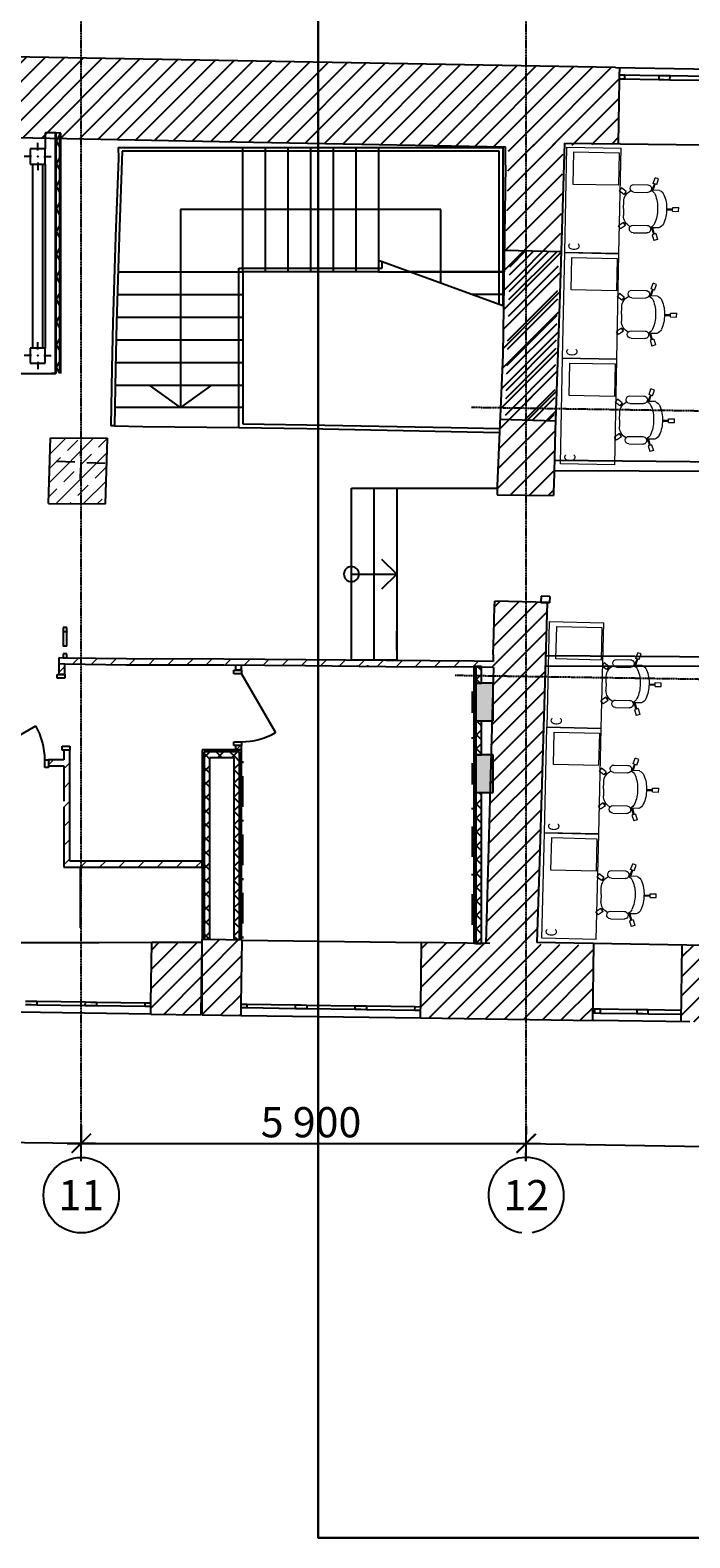
# Model space of a CAD drawing. Units: millimetres. Extents: x 97 to 383999, y -173926 to 64247.
# Drawn here: x 123299 to 132046, y -42217 to -22228 of the extents above; entities that cross this region are included whole.
import ezdxf

# ---------------------------------------------------------------- set-up
doc = ezdxf.new("R2010")
doc.units = ezdxf.units.MM
doc.header["$MEASUREMENT"] = 0
doc.header["$PDSIZE"] = 1
doc.linetypes.add('Штрихштриховая', pattern=[10.936111, 5.291667, -2.116667, 1.411111, -2.116667])
doc.layers.add('!!!Furniture', color=251, linetype='Continuous', lineweight=5)
doc.layers.add('исходник', color=7, linetype='Continuous')
doc.layers.add('новые стен', color=7, linetype='Continuous')
doc.styles.add('ARIAL', font='arial_1.ttf')
doc.styles.add('СГЕНЕРИР_СТИЛЬ_1', font='gost_3.ttf')
doc.styles.add('СГЕНЕРИР_СТИЛЬ_2', font='GOST2304A_1.ttf')
doc.linetypes.add('Зигзагообразная', pattern='A,0,[1,План 2-го этажа1.Shx,S=0.022399,R=0,X=0,Y=-0.000705556],-2.822222,0', length=2.822222)
pattern_1 = [(45, (118276.43, -32397.35), (-127.2792, 127.2792), [])]
pattern_2 = [(45, (118276.43, -32397.35), (-91.9239, 91.9239), []), (135, (118276.43, -32397.35), (91.9239, 91.9239), [])]

# ---------------------------------------------------------------- blocks, each defined once
blk = doc.blocks.new('workplace1400')
at = {"layer": '!!!Furniture'}
for p, q in [((825, 1500), (775, 1500)), ((775, 1420), (775, 1500)), ((825, 1420), (775, 1420)), ((793, 1339), (794, 1420)), ((807, 1339), (806, 1420)), ((825, 1420), (825, 1500)), ((399, 1226), (384, 1179)), ((475, 1202), (399, 1226)), ((475, 1202), (460, 1154)), ((552, 1243), (550, 1131)), ((1048, 1243), (1050, 1131)), ((1125, 1202), (1201, 1226)), ((1125, 1202), (1140, 1154)), ((1201, 1226), (1216, 1179)), ((460, 1154), (384, 1179)), ((551, 1143), (466, 1172)), ((551, 1158), (469, 1183)), ((481, 901), (481, 1085)), ((581, 901), (581, 1085)), ((1019, 901), (1019, 1085)), ((1049, 1158), (1131, 1183)), ((1049, 1143), (1134, 1172)), ((1119, 901), (1119, 1085)), ((1140, 1154), (1216, 1179)), ((575, 801), (528, 736)), ((575, 801), (615, 771)), ((603, 808), (590, 790)), ((613, 801), (600, 783)), ((1025, 801), (985, 771)), ((987, 801), (1000, 783)), ((997, 808), (1010, 790)), ((1025, 801), (1072, 736)), ((1400, 720), (0, 720)), ((0, 0), (0, 720)), ((63, 97), (63, 697)), ((63, 697), (493, 697)), ((493, 697), (493, 97)), ((528, 736), (568, 707)), ((615, 771), (568, 707)), ((800, 770), (708, 770)), ((800, 770), (892, 770)), ((985, 771), (1032, 707)), ((1072, 736), (1032, 707)), ((1400, 720), (1400, 0)), ((1400, 0), (0, 0)), ((493, 97), (63, 97))]:
    blk.add_line(p, q, dxfattribs=at)
at = {"layer": '!!!Furniture', "extrusion": (0, 0, -1)}
for centre, major_axis, start_param, end_param in [((649, 1207), (0, -103), 1.923998, 2.728514), ((786, 899), (0, -440), 2.724365, 3.175535), ((786, 781), (0, -440), 2.724365, 3.175535), ((814, 899), (0, 440), -0.033942, 0.417228), ((814, 781), (0, -440), 3.107651, 3.558821), ((951, 1207), (0, 103), 0.413079, 1.217595), ((531, 1085), (0, -50), 1.570796, 4.712389), ((649, 1089), (0, 103), -1.168145, -0.413079), ((951, 1089), (0, 103), 0.413079, 1.168145), ((1069, 1085), (0, -50), 1.570796, 4.712389), ((531, 901), (0, -50), -1.570796, 1.570796), ((708, 932), (0, -162), 0, 1.125039), ((892, 932), (0, 162), 2.016554, 3.141593), ((1069, 901), (0, -50), -1.570796, 1.570796)]:
    blk.add_ellipse(centre, major_axis=major_axis, ratio=0.999212, start_param=start_param, end_param=end_param, dxfattribs=at)
at = {"layer": '!!!Furniture', "style": 'ARIAL', "width": 0.8}
blk.add_text('C', height=150, rotation=180, dxfattribs=at).set_placement((1372, 196))
blk = doc.blocks.new('2 этаж мебель')
at = {"layer": '!!!Furniture'}
for p, rotation in [((28468, -182107), 268.8971784096077), ((28441, -183507), 268.8971784096077), ((28414, -184907), 268.8971784096077), ((28240, -188399), 268.6367296598178), ((28206, -189798), 268.6367296598178), ((28173, -191198), 268.6367296598178)]:
    blk.add_blockref('workplace1400', p, dxfattribs=dict(at, rotation=rotation))

msp = doc.modelspace()

# ---------------------------------------------------------------- hatches: boundary and pattern name
at = {"layer": 'исходник', "linetype": 'Continuous'}
h = msp.add_hatch(dxfattribs=at)
h.set_pattern_fill('БЛОКИ_СТЕНОВЫЕ_0002', color=256, scale=100, style=0, pattern_type=2)
h.set_pattern_definition(pattern_1)
h.paths.add_polyline_path([(118969.78, -23578.188), (129567.062, -23777.272), (131094.782, -23734.556), (131103.867, -23221.111), (131113.329, -22722.311), (119035.698, -22508.628)])
h = msp.add_hatch(dxfattribs=at)
h.set_pattern_fill('ТЕПЛОИЗОЛЯЦИЯ_0002', color=256, scale=100, style=0, pattern_type=2)
h.set_pattern_definition([(60, (118276.43, -32397.35), (-129.9038, 75), []), (120, (118276.43, -32397.35), (129.9038, 75), [])])
h.paths.add_polyline_path([(123691.41, -26777.983), (123691.41, -23591.155), (123641.41, -23590.271), (123641.41, -26777.983)])
h = msp.add_hatch(dxfattribs=at)
h.set_pattern_fill('БЛОКИ_СТЕНОВЫЕ_0002', color=256, scale=100, style=0, pattern_type=2)
h.set_pattern_definition(pattern_1)
h.paths.add_polyline_path([(129644.144, -23776.049), (129503.72, -28386.301), (130100.63, -28393.331), (130236.504, -28394.936), (130371.726, -23709.558)])
h = msp.add_hatch(dxfattribs=at)
h.set_pattern_fill('КЕРАМИКА_И_СИЛИКАТНЫЕ_МА_24', color=256, scale=100, style=0, pattern_type=2)
h.set_pattern_definition([(45, (118276.43, -32397.35), (-159.099, 159.099), []), (45, (118223.4, -32344.31), (-159.099, 159.099), [])])
h.paths.add_polyline_path([(129665.671, -25144.313), (129598.996, -27391.025), (130248.339, -27409.26), (130311.436, -25162.449)])
at = {"layer": 'исходник', "linetype": 'Continuous', "lineweight": 0}
h = msp.add_hatch(dxfattribs=at)
h.set_pattern_fill('ЖЕЛЕЗОБЕТОН_0002', color=18, scale=100, style=0, pattern_type=2)
h.set_pattern_definition([(45, (118276.43, -32397.35), (-183.848, 183.848), []), (45, (118184.5, -32305.42), (-183.848, 183.848), [195, -65, 0, -65])])
h.paths.add_polyline_path([(124296.234, -28505.818), (124324.777, -27635.462), (123569.074, -27630.84), (123540.531, -28501.196)])
at = {"layer": 'исходник', "linetype": 'Continuous'}
h = msp.add_hatch(dxfattribs=at)
h.set_pattern_fill('БЛОКИ_СТЕНОВЫЕ_0002', color=256, scale=100, style=0, pattern_type=2)
h.set_pattern_definition(pattern_1)
h.paths.add_polyline_path([(129339.554, -34336.497), (130017.354, -34345.625), (130153.394, -29817.119), (130069.916, -29814.64), (129458.625, -29796.491)])
at = {"layer": 'исходник', "linetype": 'Continuous', "lineweight": 0}
h = msp.add_hatch(dxfattribs=at)
h.set_pattern_fill('БЛОКИ_СТЕНОВЫЕ_0002', scale=100, style=0, pattern_type=2)
h.set_pattern_definition(pattern_1)
h.paths.add_polyline_path([(129504.097, -30597.572), (123681.274, -30550.41), (123679.017, -30630.41), (129501.84, -30677.572)])
h = msp.add_hatch(dxfattribs=at)
h.set_pattern_fill('БЛОКИ_СТЕНОВЫЕ_0002', scale=100, style=0, pattern_type=2)
h.set_pattern_definition([(45, (118211.44, -32395.19), (-127.279, 127.279), [])])
h.paths.add_polyline_path([(123679.276, -30579.325), (123679.276, -30770.325), (123759.276, -30770.325), (123759.276, -30659.325)])
h = msp.add_hatch(dxfattribs=at)
h.set_pattern_fill('БЛОКИ_СТЕНОВЫЕ_0002', scale=100, style=0, pattern_type=2)
h.set_pattern_definition(pattern_1)
h.paths.add_polyline_path([(126020.277, -30661.481), (126020.277, -30711.481), (126100.277, -30711.481), (126100.277, -30661.481)])
at = {"layer": 'исходник', "linetype": 'Continuous'}
h = msp.add_hatch(dxfattribs=at)
h.set_pattern_fill('ЗВУКОИЗОЛЯЦИЯ_И_ВИБРОИЗО_48', color=256, scale=100, style=0, pattern_type=2)
h.set_pattern_definition(pattern_2)
h.paths.add_polyline_path([(129207.108, -30661.481), (129207.108, -30886.481), (129282.108, -30886.481), (129282.108, -30661.481)])
for points in [[(129437.108, -30886.481), (129207.108, -30886.481), (129207.108, -31386.481), (129437.108, -31386.481)], [(129437.108, -31836.481), (129207.108, -31836.481), (129207.108, -32336.481), (129437.108, -32336.481)]]:
    msp.add_hatch(color=256, dxfattribs=at).paths.add_polyline_path(points)
h = msp.add_hatch(dxfattribs=at)
h.set_pattern_fill('ЗВУКОИЗОЛЯЦИЯ_И_ВИБРОИЗО_48', color=256, scale=100, style=0, pattern_type=2)
h.set_pattern_definition(pattern_2)
h.paths.add_polyline_path([(129207.108, -31386.481), (129207.108, -31836.481), (129282.108, -31836.481), (129282.108, -31386.481)])
at = {"layer": 'исходник', "linetype": 'Continuous', "lineweight": 0}
h = msp.add_hatch(dxfattribs=at)
h.set_pattern_fill('БЛОКИ_СТЕНОВЫЕ_0002', scale=100, style=0, pattern_type=2)
h.set_pattern_definition(pattern_1)
h.paths.add_polyline_path([(123824.265, -31772.481), (123744.265, -31772.481), (123744.265, -32527.481), (123824.265, -32527.481)])
h = msp.add_hatch(dxfattribs=at)
h.set_pattern_fill('БЛОКИ_СТЕНОВЫЕ_0002', scale=100, style=0, pattern_type=2)
h.set_pattern_definition(pattern_1)
h.paths.add_polyline_path([(126100.277, -31711.481), (126020.277, -31711.481), (126020.277, -31770.481), (126100.277, -31770.481)])
at = {"layer": 'исходник', "linetype": 'Continuous'}
h = msp.add_hatch(dxfattribs=at)
h.set_pattern_fill('ГИПС_0002', color=256, scale=100, style=0, pattern_type=2)
h.set_pattern_definition([(0, (118276.43, -32397.346), (0, 75), [0, -75])])
h.paths.add_polyline_path([(126100.277, -34290.539), (126100.277, -31770.481), (126075.277, -31795.481), (126075.277, -34290.185)])
at = {"layer": 'исходник', "linetype": 'Continuous', "lineweight": 0}
h = msp.add_hatch(dxfattribs=at)
h.set_pattern_fill('БЛОКИ_СТЕНОВЫЕ_0002', scale=100, style=0, pattern_type=2)
h.set_pattern_definition(pattern_1)
h.paths.add_polyline_path([(123744.265, -31902.481), (123544.265, -31902.481), (123544.265, -31982.481), (123744.265, -31982.481)])
at = {"layer": 'исходник', "linetype": 'Continuous'}
h = msp.add_hatch(dxfattribs=at)
h.set_pattern_fill('ЗВУКОИЗОЛЯЦИЯ_И_ВИБРОИЗО_48', color=256, scale=100, style=0, pattern_type=2)
h.set_pattern_definition(pattern_2)
h.paths.add_polyline_path([(126075.277, -31795.481), (125604.277, -31795.481), (125679.277, -31870.481), (126000.277, -31870.481)])
h = msp.add_hatch(dxfattribs=at)
h.set_pattern_fill('ЗВУКОИЗОЛЯЦИЯ_И_ВИБРОИЗО_48', color=256, scale=100, style=0, pattern_type=2)
h.set_pattern_definition(pattern_2)
h.paths.add_polyline_path([(125679.277, -34283.147), (125679.277, -31870.481), (125604.277, -31795.481), (125604.277, -34282.083)])
h = msp.add_hatch(dxfattribs=at)
h.set_pattern_fill('ЗВУКОИЗОЛЯЦИЯ_И_ВИБРОИЗО_48', color=256, scale=100, style=0, pattern_type=2)
h.set_pattern_definition(pattern_2)
h.paths.add_polyline_path([(126075.277, -34290.185), (126075.277, -31795.481), (126000.277, -31870.481), (126000.277, -34289.12)])
at = {"layer": 'исходник', "linetype": 'Continuous', "lineweight": 0}
h = msp.add_hatch(dxfattribs=at)
h.set_pattern_fill('БЛОКИ_СТЕНОВЫЕ_0002', scale=100, style=0, pattern_type=2)
h.set_pattern_definition(pattern_1)
h.paths.add_polyline_path([(123744.265, -32360.083), (123744.265, -32889.481), (123824.265, -32889.481), (123824.265, -32360.083)])
at = {"layer": 'исходник', "linetype": 'Continuous'}
h = msp.add_hatch(dxfattribs=at)
h.set_pattern_fill('ЗВУКОИЗОЛЯЦИЯ_И_ВИБРОИЗО_48', color=256, scale=100, style=0, pattern_type=2)
h.set_pattern_definition(pattern_2)
h.paths.add_polyline_path([(129207.108, -32336.481), (129207.108, -34334.618), (129282.108, -34335.682), (129282.108, -32336.481)])
at = {"layer": 'исходник', "linetype": 'Continuous', "lineweight": 0}
h = msp.add_hatch(dxfattribs=at)
h.set_pattern_fill('БЛОКИ_СТЕНОВЫЕ_0002', scale=100, style=0, pattern_type=2)
h.set_pattern_definition(pattern_1)
h.paths.add_polyline_path([(123744.265, -32809.481), (123744.265, -33326.425), (123824.265, -33246.425), (123824.265, -32809.481)])
h = msp.add_hatch(dxfattribs=at)
h.set_pattern_fill('БЛОКИ_СТЕНОВЫЕ_0002', scale=100, style=0, pattern_type=2)
h.set_pattern_definition(pattern_1)
h.paths.add_polyline_path([(125579.277, -33246.425), (123824.265, -33246.425), (123744.265, -33326.425), (125579.277, -33326.425)])
at = {"layer": 'исходник', "linetype": 'Continuous'}
h = msp.add_hatch(dxfattribs=at)
h.set_pattern_fill('БЛОКИ_СТЕНОВЫЕ_0002', color=256, scale=100, style=0, pattern_type=2)
h.set_pattern_definition(pattern_1)
h.paths.add_polyline_path([(124898.065, -35273.583), (125565.091, -35283.047), (125578.709, -34323.143), (124911.532, -34324.375), (124900.193, -35123.598), (124899.483, -35173.593)])
h = msp.add_hatch(dxfattribs=at)
h.set_pattern_fill('БЛОКИ_СТЕНОВЫЕ_0002', color=256, scale=100, style=0, pattern_type=2)
h.set_pattern_definition(pattern_1)
h.paths.add_polyline_path([(125579.277, -35283.248), (125604.277, -35033.578), (125604.277, -34282.083), (125579.277, -34281.729)])
h = msp.add_hatch(dxfattribs=at)
h.set_pattern_fill('БЛОКИ_СТЕНОВЫЕ_0002', color=256, scale=100, style=0, pattern_type=2)
h.set_pattern_definition(pattern_1)
h.paths.add_polyline_path([(125579.277, -35283.248), (126095.971, -35290.579), (126097.389, -35190.589), (126098.099, -35140.594), (126110.157, -34290.679), (125679.277, -34284.566)])
h = msp.add_hatch(dxfattribs=at)
h.set_pattern_fill('БЛОКИ_СТЕНОВЫЕ_0002', color=256, scale=100, style=0, pattern_type=2)
h.set_pattern_definition(pattern_1)
h.paths.add_polyline_path([(125604.277, -34282.083), (125604.277, -35033.578), (125679.277, -34284.566), (125679.277, -34283.147)])
h = msp.add_hatch(dxfattribs=at)
h.set_pattern_fill('БЛОКИ_СТЕНОВЫЕ_0002', color=256, scale=100, style=0, pattern_type=2)
h.set_pattern_definition(pattern_1)
h.paths.add_polyline_path([(130760.31, -35356.755), (130774.554, -34356.857), (128488.918, -34324.429), (128474.731, -35324.328)])
h = msp.add_hatch(dxfattribs=at)
h.set_pattern_fill('БЛОКИ_СТЕНОВЫЕ_0002', color=256, scale=100, style=0, pattern_type=2)
h.set_pattern_definition(pattern_1)
h.paths.add_polyline_path([(131930.599, -35273.342), (131929.18, -35373.332), (132830.078, -35386.12), (132831.497, -35286.13), (132832.206, -35236.136), (132844.498, -34372.554), (131943.611, -34359.766), (131931.319, -35223.347)])

# ---------------------------------------------------------------- linework, layer by layer
at = {"layer": '!!!Furniture', "color": 1, "lineweight": 30}
msp.add_lwpolyline([(143911.913, -13520.512), (127119.437, -13520.512), (127119.437, -42216.525), (143911.913, -42216.525)], close=True, dxfattribs=at)
at = {"layer": 'исходник', "linetype": 'Штрихштриховая'}
for p, q in [((123976.399, -37173.127), (123976.399, -21797.308)), ((129876.399, -37173.127), (129876.399, -21797.308)), ((154515.427, -27627.601), (129148.172, -27230.551)), ((154142.217, -31178.462), (128929.514, -30783.828))]:
    msp.add_line(p, q, dxfattribs=at)
at = {"layer": 'исходник', "linetype": 'Continuous'}
for p, q in [((131061.313, -22721.391), (132359.11, -22744.352)), ((131112.692, -22722.3), (131110.702, -22834.696)), ((131109.819, -22884.689), (131094.782, -23734.556)), ((131110.702, -22834.696), (131109.819, -22884.689)), ((131110.921, -22822.283), (131110.038, -22872.276)), ((131110.038, -22872.276), (131185.025, -22873.601)), ((131185.911, -22823.611), (131110.921, -22822.283)), ((131133.646, -22872.693), (131632.569, -22881.52)), ((131633.454, -22831.53), (131134.532, -22822.702)), ((131185.025, -22873.601), (131185.911, -22823.611)), ((131633.454, -22831.53), (131632.569, -22881.52)), ((131632.569, -22881.52), (131707.558, -22882.848)), ((131708.441, -22832.855), (131633.454, -22831.53)), ((131707.558, -22882.848), (131782.545, -22884.174)), ((131783.43, -22834.183), (131708.441, -22832.855)), ((131782.545, -22884.174), (131783.43, -22834.183)), ((131782.545, -22884.174), (132251.102, -22892.464)), ((132251.985, -22842.473), (131783.43, -22834.183)), ((123398.91, -23822.984), (123398.91, -23722.982)), ((123691.411, -26777.983), (123691.411, -23591.155)), ((124467.062, -23782.505), (126117.061, -23782.505)), ((124467.062, -23782.505), (129567.062, -23782.505)), ((126117.061, -23782.505), (127917.061, -23782.505)), ((126117.061, -25432.504), (126117.061, -23782.505)), ((126417.061, -23782.505), (126417.061, -25432.504)), ((126717.062, -23782.505), (126717.062, -25432.504)), ((127017.062, -23782.505), (127017.062, -25432.504)), ((127317.06, -23782.505), (127317.06, -25432.504)), ((127617.061, -23782.505), (127617.061, -25432.504)), ((127917.061, -23782.505), (127917.061, -25432.504)), ((127917.061, -23782.505), (129567.062, -23782.505)), ((127917.061, -23782.505), (127917.061, -25432.504)), ((129567.062, -23782.505), (129567.062, -25432.504)), ((129567.062, -23782.505), (129567.062, -25882.503)), ((123318.91, -23902.983), (123218.911, -23902.983)), ((123298.91, -23802.982), (123298.91, -24002.983)), ((123498.909, -23802.982), (123298.91, -23802.982)), ((123398.91, -23982.983), (123398.91, -24082.982)), ((123478.909, -23902.983), (123578.911, -23902.983)), ((123498.909, -24002.983), (123498.909, -23802.982)), ((129517.06, -23832.505), (124517.062, -23832.505)), ((129517.06, -25864.322), (129517.06, -23832.505)), ((123298.91, -24002.983), (123498.909, -24002.983)), ((126117.061, -24607.503), (125292.06, -24607.503)), ((125292.06, -24607.503), (125292.06, -25432.504)), ((127917.061, -24607.503), (126117.061, -24607.503)), ((128742.062, -24607.503), (127917.061, -24607.503)), ((128742.062, -25432.504), (128742.062, -24607.503)), ((129585.533, -25143.321), (130339.022, -25163.175)), ((126066.415, -27496.926), (126067.061, -25382.504)), ((126067.061, -25382.504), (127967.061, -25382.504)), ((129567.062, -25882.503), (127917.061, -25282.505)), ((127917.061, -25282.505), (127917.061, -25432.504)), ((127967.061, -25300.686), (127917.061, -25282.505)), ((127917.061, -25282.505), (127917.061, -25432.504)), ((127967.061, -25382.504), (127967.061, -25300.686)), ((124465.346, -25432.504), (126117.061, -25432.504)), ((124465.346, -25432.504), (126117.061, -25432.504)), ((125292.06, -25432.504), (125292.06, -27232.504)), ((127917.061, -25432.504), (126117.061, -25432.504)), ((126117.061, -25432.504), (126117.061, -27232.504)), ((127917.061, -25432.504), (126117.061, -25432.504)), ((126117.061, -25432.504), (126117.061, -27447.581)), ((127917.061, -25432.504), (129567.062, -25432.504)), ((129567.062, -25432.504), (128329.562, -25432.504)), ((128742.062, -25582.505), (128742.062, -25432.504)), ((129567.062, -25432.504), (129567.062, -25882.503)), ((124455.141, -25732.504), (126117.061, -25732.504)), ((129567.062, -25732.504), (129154.562, -25732.504)), ((129567.062, -25882.503), (129517.06, -25864.322)), ((124444.937, -26032.505), (126117.061, -26032.505)), ((123398.91, -26462.983), (123398.91, -26362.982)), ((124438.161, -26332.505), (126117.061, -26332.505)), ((123318.91, -26542.983), (123218.911, -26542.983)), ((123298.91, -26442.983), (123298.91, -26642.982)), ((123498.909, -26442.983), (123298.91, -26442.983)), ((123478.909, -26542.983), (123578.911, -26542.983)), ((123498.909, -26642.982), (123498.909, -26442.983)), ((123298.91, -26642.982), (123498.909, -26642.982)), ((123398.91, -26622.982), (123398.91, -26722.982)), ((124432.493, -26632.503), (126117.061, -26632.503)), ((124426.825, -26932.504), (126117.061, -26932.504)), ((125292.06, -27232.504), (124879.562, -26932.504)), ((125704.561, -26932.504), (125292.06, -27232.504)), ((126117.061, -27232.504), (124421.156, -27232.504)), ((130264.896, -27409.726), (129531.25, -27389.122)), ((123972.219, -27876.942), (123976.52, -27737.009)), ((123889.799, -27954.448), (123644.913, -27946.919)), ((124049.723, -27959.362), (124294.608, -27966.889)), ((123967.302, -28036.868), (123963.002, -28176.801)), ((127558.921, -28297.934), (128158.921, -28297.934)), ((127558.921, -30581.482), (127558.921, -28297.934)), ((127558.921, -30581.482), (127558.921, -28297.934)), ((127558.921, -28297.934), (129491.822, -28297.934)), ((127558.921, -28547.935), (127558.921, -28297.934)), ((127858.921, -30581.482), (127858.921, -28297.934)), ((128158.921, -28297.934), (128158.921, -30581.482)), ((127958.92, -29239.708), (128158.921, -29439.707)), ((127558.921, -29439.707), (128158.921, -29439.707)), ((128158.921, -29439.707), (127958.92, -29639.708)), ((130074.587, -29730.902), (130069.916, -29814.64)), ((130189.535, -29734.315), (130074.587, -29730.902)), ((130189.535, -29734.315), (130184.864, -29818.053)), ((130184.877, -29817.852), (129458.625, -29796.491)), ((130184.866, -29818.053), (130069.916, -29814.64)), ((130069.916, -29814.64), (130184.866, -29818.053)), ((130184.866, -29818.053), (130069.916, -29814.64)), ((123786.106, -30147.982), (123736.106, -30147.982)), ((123736.106, -30147.982), (123736.106, -30197.982)), ((123786.106, -30197.982), (123786.106, -30147.982)), ((123736.106, -30197.982), (123736.106, -30209.983)), ((123736.106, -30197.982), (123786.106, -30197.982)), ((123736.106, -30197.982), (123786.106, -30197.982)), ((123736.106, -30197.982), (123786.106, -30197.982)), ((123736.106, -30197.982), (123736.106, -30209.983)), ((123786.106, -30197.982), (123786.106, -30209.983)), ((123786.106, -30197.982), (123786.106, -30209.983)), ((127558.921, -30447.983), (127558.921, -30197.934)), ((128158.921, -30447.983), (128158.921, -30197.934)), ((123786.106, -30395.284), (123736.106, -30395.284)), ((123786.106, -30495.283), (123736.106, -30495.283)), ((128158.921, -30581.482), (127558.921, -30581.482)), ((123659.276, -30820.325), (123659.276, -30770.326)), ((123659.276, -30770.326), (123759.276, -30770.326)), ((123759.276, -30770.326), (123679.276, -30770.326)), ((123759.276, -30770.326), (123679.276, -30770.326)), ((123759.276, -30770.326), (123759.276, -30820.325)), ((126000.276, -30761.481), (126000.276, -30711.481)), ((126000.276, -30711.481), (126100.278, -30711.481)), ((126100.278, -30761.481), (126000.276, -30761.481)), ((126100.278, -30711.481), (126020.276, -30711.481)), ((126100.278, -30711.481), (126020.276, -30711.481)), ((126100.278, -30711.481), (126100.278, -30761.481)), ((126100.278, -30761.481), (126550.278, -31540.903)), ((127787.108, -30661.481), (127762.107, -30661.481)), ((129207.108, -30661.481), (129207.108, -30886.481)), ((123759.276, -30820.325), (123659.276, -30820.325)), ((129437.107, -30886.481), (129182.107, -30886.481)), ((129182.107, -30886.481), (129182.107, -31386.48)), ((129207.108, -30886.481), (129207.108, -31386.48)), ((129437.107, -31386.48), (129437.107, -30886.481)), ((129162.107, -31277.455), (129162.107, -30995.506)), ((122594.265, -31902.482), (123373.688, -31452.48)), ((129182.107, -31386.48), (129437.107, -31386.48)), ((129207.108, -31386.48), (129207.108, -31836.482)), ((123724.265, -31772.481), (123724.265, -31722.481)), ((123724.265, -31722.481), (123824.264, -31722.481)), ((123824.264, -31772.481), (123724.265, -31772.481)), ((123824.264, -31772.481), (123744.265, -31772.481)), ((123824.264, -31772.481), (123744.265, -31772.481)), ((123824.264, -31722.481), (123824.264, -31772.481)), ((126000.276, -31711.482), (126000.276, -31661.482)), ((126000.276, -31661.482), (126100.278, -31661.482)), ((126100.278, -31711.482), (126000.276, -31711.482)), ((126100.278, -31711.482), (126020.276, -31711.482)), ((126100.278, -31711.482), (126020.276, -31711.482)), ((126100.278, -31661.482), (126100.278, -31711.482)), ((129162.107, -31623.98), (129162.107, -31598.982)), ((123494.264, -32002.481), (123494.264, -31902.482)), ((123494.264, -31902.482), (123544.266, -31902.482)), ((123544.266, -31902.482), (123544.266, -31982.481)), ((123544.266, -31902.482), (123544.266, -32002.481)), ((123544.266, -31902.482), (123544.266, -31982.481)), ((126075.277, -31795.481), (125604.276, -31795.481)), ((125604.276, -31795.481), (125604.276, -34282.084)), ((126075.277, -34290.183), (126075.277, -31795.481)), ((126120.278, -31945.27), (126120.278, -31920.269)), ((129162.107, -32227.456), (129162.107, -31945.507)), ((129437.107, -31836.482), (129182.107, -31836.482)), ((129182.107, -31836.482), (129182.107, -32336.481)), ((129207.108, -31836.482), (129207.108, -32336.481)), ((129437.107, -32336.481), (129437.107, -31836.482)), ((123544.266, -32002.481), (123494.264, -32002.481)), ((126120.278, -32523.471), (126120.278, -32117.069)), ((126120.278, -32523.471), (126120.278, -32117.069)), ((126120.278, -32523.471), (126120.278, -32117.069)), ((126120.278, -32523.471), (126120.278, -32117.069)), ((126120.278, -32523.471), (126120.278, -32117.069)), ((126120.278, -32523.471), (126120.278, -32117.069)), ((126120.278, -32523.471), (126120.278, -32117.069)), ((126120.278, -32523.471), (126120.278, -32117.069)), ((126120.278, -32523.471), (126120.278, -32117.069)), ((126120.278, -32523.471), (126120.278, -32117.069)), ((126120.278, -32523.471), (126120.278, -32117.069)), ((126120.278, -32523.471), (126120.278, -32117.069)), ((126120.278, -32523.471), (126120.278, -32117.069)), ((126120.278, -32523.471), (126120.278, -32117.069)), ((126120.278, -32523.471), (126120.278, -32117.069)), ((126120.278, -32523.471), (126120.278, -32117.069)), ((126120.278, -32523.471), (126120.278, -32117.069)), ((126120.278, -32523.471), (126120.278, -32117.069)), ((126120.278, -32523.471), (126120.278, -32117.069)), ((126120.278, -32523.471), (126120.278, -32117.069)), ((126120.278, -32523.471), (126120.278, -32117.069)), ((126120.278, -32523.471), (126120.278, -32117.069)), ((126120.278, -32523.471), (126120.278, -32117.069)), ((126120.278, -32523.471), (126120.278, -32117.069)), ((126120.278, -32523.471), (126120.278, -32117.069)), ((126120.278, -32523.471), (126120.278, -32117.069)), ((126120.278, -32523.471), (126120.278, -32117.069)), ((126120.278, -32523.471), (126120.278, -32117.069)), ((126120.278, -32523.471), (126120.278, -32117.069)), ((126120.278, -32523.471), (126120.278, -32117.069)), ((126120.278, -32523.471), (126120.278, -32117.069)), ((126120.278, -32523.471), (126120.278, -32117.069)), ((126120.278, -32523.471), (126120.278, -32117.069)), ((126120.278, -32523.471), (126120.278, -32117.069)), ((126120.278, -32523.471), (126120.278, -32117.069)), ((126120.278, -32523.471), (126120.278, -32117.069)), ((126120.278, -32523.471), (126120.278, -32117.069)), ((126120.278, -32523.471), (126120.278, -32117.069)), ((126120.278, -32523.471), (126120.278, -32117.069)), ((126120.278, -32523.471), (126120.278, -32117.069)), ((126120.278, -32523.471), (126120.278, -32117.069)), ((126120.278, -32523.471), (126120.278, -32117.069)), ((126120.278, -32523.471), (126120.278, -32117.069)), ((129182.107, -32336.481), (129437.107, -32336.481)), ((129207.108, -32336.481), (129207.108, -34334.618)), ((129162.107, -32561.481), (129162.107, -32536.482)), ((126120.278, -32720.271), (126120.278, -32695.27)), ((126120.278, -33298.414), (126120.278, -32892.015)), ((126120.278, -33298.414), (126120.278, -32892.015)), ((126120.278, -33298.414), (126120.278, -32892.015)), ((126120.278, -33298.414), (126120.278, -32892.015)), ((126120.278, -33298.414), (126120.278, -32892.015)), ((126120.278, -33298.414), (126120.278, -32892.015)), ((126120.278, -33298.414), (126120.278, -32892.015)), ((126120.278, -33298.414), (126120.278, -32892.015)), ((126120.278, -33298.414), (126120.278, -32892.015)), ((126120.278, -33298.414), (126120.278, -32892.015)), ((126120.278, -33298.414), (126120.278, -32892.015)), ((126120.278, -33298.414), (126120.278, -32892.015)), ((126120.278, -33298.414), (126120.278, -32892.015)), ((126120.278, -33298.414), (126120.278, -32892.015)), ((126120.278, -33298.414), (126120.278, -32892.015)), ((126120.278, -33298.414), (126120.278, -32892.015)), ((126120.278, -33298.414), (126120.278, -32892.015)), ((126120.278, -33298.414), (126120.278, -32892.015)), ((126120.278, -33298.414), (126120.278, -32892.015)), ((126120.278, -33298.414), (126120.278, -32892.015)), ((126120.278, -33298.414), (126120.278, -32892.015)), ((126120.278, -33298.414), (126120.278, -32892.015)), ((126120.278, -33298.414), (126120.278, -32892.015)), ((126120.278, -33298.414), (126120.278, -32892.015)), ((126120.278, -33298.414), (126120.278, -32892.015)), ((126120.278, -33298.414), (126120.278, -32892.015)), ((126120.278, -33298.414), (126120.278, -32892.015)), ((126120.278, -33298.414), (126120.278, -32892.015)), ((126120.278, -33298.414), (126120.278, -32892.015)), ((126120.278, -33298.414), (126120.278, -32892.015)), ((126120.278, -33298.414), (126120.278, -32892.015)), ((126120.278, -33298.414), (126120.278, -32892.015)), ((126120.278, -33298.414), (126120.278, -32892.015)), ((126120.278, -33298.414), (126120.278, -32892.015)), ((126120.278, -33298.414), (126120.278, -32892.015)), ((126120.278, -33298.414), (126120.278, -32892.015)), ((126120.278, -33298.414), (126120.278, -32892.015)), ((126120.278, -33298.414), (126120.278, -32892.015)), ((126120.278, -33298.414), (126120.278, -32892.015)), ((126120.278, -33298.414), (126120.278, -32892.015)), ((126120.278, -33298.414), (126120.278, -32892.015)), ((126120.278, -33298.414), (126120.278, -32892.015)), ((126120.278, -33298.414), (126120.278, -32892.015)), ((129162.107, -33189.681), (129162.107, -32783.282)), ((129162.107, -33189.681), (129162.107, -32783.282)), ((129162.107, -33189.681), (129162.107, -32783.282)), ((129162.107, -33189.681), (129162.107, -32783.282)), ((129162.107, -33189.681), (129162.107, -32783.282)), ((129162.107, -33189.681), (129162.107, -32783.282)), ((129162.107, -33189.681), (129162.107, -32783.282)), ((129162.107, -33189.681), (129162.107, -32783.282)), ((129162.107, -33189.681), (129162.107, -32783.282)), ((129162.107, -33189.681), (129162.107, -32783.282)), ((129162.107, -33189.681), (129162.107, -32783.282)), ((129162.107, -33189.681), (129162.107, -32783.282)), ((129162.107, -33189.681), (129162.107, -32783.282)), ((129162.107, -33189.681), (129162.107, -32783.282)), ((129162.107, -33189.681), (129162.107, -32783.282)), ((129162.107, -33189.681), (129162.107, -32783.282)), ((129162.107, -33189.681), (129162.107, -32783.282)), ((129162.107, -33189.681), (129162.107, -32783.282)), ((129162.107, -33189.681), (129162.107, -32783.282)), ((129162.107, -33189.681), (129162.107, -32783.282)), ((129162.107, -33189.681), (129162.107, -32783.282)), ((129162.107, -33189.681), (129162.107, -32783.282)), ((129162.107, -33189.681), (129162.107, -32783.282)), ((129162.107, -33189.681), (129162.107, -32783.282)), ((129162.107, -33189.681), (129162.107, -32783.282)), ((129162.107, -33189.681), (129162.107, -32783.282)), ((129162.107, -33189.681), (129162.107, -32783.282)), ((129162.107, -33189.681), (129162.107, -32783.282)), ((129162.107, -33189.681), (129162.107, -32783.282)), ((129162.107, -33189.681), (129162.107, -32783.282)), ((129162.107, -33189.681), (129162.107, -32783.282)), ((129162.107, -33189.681), (129162.107, -32783.282)), ((129162.107, -33189.681), (129162.107, -32783.282)), ((129162.107, -33189.681), (129162.107, -32783.282)), ((129162.107, -33189.681), (129162.107, -32783.282)), ((129162.107, -33189.681), (129162.107, -32783.282)), ((129162.107, -33189.681), (129162.107, -32783.282)), ((129162.107, -33189.681), (129162.107, -32783.282)), ((129162.107, -33189.681), (129162.107, -32783.282)), ((129162.107, -33189.681), (129162.107, -32783.282)), ((129162.107, -33189.681), (129162.107, -32783.282)), ((129162.107, -33189.681), (129162.107, -32783.282)), ((129162.107, -33189.681), (129162.107, -32783.282)), ((129162.107, -33189.681), (129162.107, -32783.282)), ((126120.278, -33495.215), (126120.278, -33470.214)), ((129162.107, -33436.481), (129162.107, -33411.48)), ((126120.278, -34073.415), (126120.278, -33667.014)), ((126120.278, -34073.415), (126120.278, -33667.014)), ((126120.278, -34073.415), (126120.278, -33667.014)), ((126120.278, -34073.415), (126120.278, -33667.014)), ((126120.278, -34073.415), (126120.278, -33667.014)), ((126120.278, -34073.415), (126120.278, -33667.014)), ((126120.278, -34073.415), (126120.278, -33667.014)), ((126120.278, -34073.415), (126120.278, -33667.014)), ((126120.278, -34073.415), (126120.278, -33667.014)), ((126120.278, -34073.415), (126120.278, -33667.014)), ((126120.278, -34073.415), (126120.278, -33667.014)), ((126120.278, -34073.415), (126120.278, -33667.014)), ((126120.278, -34073.415), (126120.278, -33667.014)), ((126120.278, -34073.415), (126120.278, -33667.014)), ((126120.278, -34073.415), (126120.278, -33667.014)), ((126120.278, -34073.415), (126120.278, -33667.014)), ((126120.278, -34073.415), (126120.278, -33667.014)), ((126120.278, -34073.415), (126120.278, -33667.014)), ((126120.278, -34073.415), (126120.278, -33667.014)), ((126120.278, -34073.415), (126120.278, -33667.014)), ((126120.278, -34073.415), (126120.278, -33667.014)), ((126120.278, -34073.415), (126120.278, -33667.014)), ((126120.278, -34073.415), (126120.278, -33667.014)), ((126120.278, -34073.415), (126120.278, -33667.014)), ((126120.278, -34073.415), (126120.278, -33667.014)), ((126120.278, -34073.415), (126120.278, -33667.014)), ((126120.278, -34073.415), (126120.278, -33667.014)), ((126120.278, -34073.415), (126120.278, -33667.014)), ((126120.278, -34073.415), (126120.278, -33667.014)), ((126120.278, -34073.415), (126120.278, -33667.014)), ((126120.278, -34073.415), (126120.278, -33667.014)), ((126120.278, -34073.415), (126120.278, -33667.014)), ((126120.278, -34073.415), (126120.278, -33667.014)), ((126120.278, -34073.415), (126120.278, -33667.014)), ((126120.278, -34073.415), (126120.278, -33667.014)), ((126120.278, -34073.415), (126120.278, -33667.014)), ((126120.278, -34073.415), (126120.278, -33667.014)), ((126120.278, -34073.415), (126120.278, -33667.014)), ((126120.278, -34073.415), (126120.278, -33667.014)), ((126120.278, -34073.415), (126120.278, -33667.014)), ((126120.278, -34073.415), (126120.278, -33667.014)), ((126120.278, -34073.415), (126120.278, -33667.014)), ((126120.278, -34073.415), (126120.278, -33667.014)), ((129162.107, -34089.68), (129162.107, -33683.281)), ((129162.107, -34089.68), (129162.107, -33683.281)), ((129162.107, -34089.68), (129162.107, -33683.281)), ((129162.107, -34089.68), (129162.107, -33683.281)), ((129162.107, -34089.68), (129162.107, -33683.281)), ((129162.107, -34089.68), (129162.107, -33683.281)), ((129162.107, -34089.68), (129162.107, -33683.281)), ((129162.107, -34089.68), (129162.107, -33683.281)), ((129162.107, -34089.68), (129162.107, -33683.281)), ((129162.107, -34089.68), (129162.107, -33683.281)), ((129162.107, -34089.68), (129162.107, -33683.281)), ((129162.107, -34089.68), (129162.107, -33683.281)), ((129162.107, -34089.68), (129162.107, -33683.281)), ((129162.107, -34089.68), (129162.107, -33683.281)), ((129162.107, -34089.68), (129162.107, -33683.281)), ((129162.107, -34089.68), (129162.107, -33683.281)), ((129162.107, -34089.68), (129162.107, -33683.281)), ((129162.107, -34089.68), (129162.107, -33683.281)), ((129162.107, -34089.68), (129162.107, -33683.281)), ((129162.107, -34089.68), (129162.107, -33683.281)), ((129162.107, -34089.68), (129162.107, -33683.281)), ((129162.107, -34089.68), (129162.107, -33683.281)), ((129162.107, -34089.68), (129162.107, -33683.281)), ((129162.107, -34089.68), (129162.107, -33683.281)), ((129162.107, -34089.68), (129162.107, -33683.281)), ((129162.107, -34089.68), (129162.107, -33683.281)), ((129162.107, -34089.68), (129162.107, -33683.281)), ((129162.107, -34089.68), (129162.107, -33683.281)), ((129162.107, -34089.68), (129162.107, -33683.281)), ((129162.107, -34089.68), (129162.107, -33683.281)), ((129162.107, -34089.68), (129162.107, -33683.281)), ((129162.107, -34089.68), (129162.107, -33683.281)), ((129162.107, -34089.68), (129162.107, -33683.281)), ((129162.107, -34089.68), (129162.107, -33683.281)), ((129162.107, -34089.68), (129162.107, -33683.281)), ((129162.107, -34089.68), (129162.107, -33683.281)), ((129162.107, -34089.68), (129162.107, -33683.281)), ((129162.107, -34089.68), (129162.107, -33683.281)), ((129162.107, -34089.68), (129162.107, -33683.281)), ((129162.107, -34089.68), (129162.107, -33683.281)), ((129162.107, -34089.68), (129162.107, -33683.281)), ((129162.107, -34089.68), (129162.107, -33683.281)), ((129162.107, -34089.68), (129162.107, -33683.281)), ((129162.107, -34089.68), (129162.107, -33683.281)), ((124911.531, -34324.374), (122527.229, -34328.778)), ((122541.277, -34330.482), (125579.277, -34319.48)), ((124900.192, -35123.598), (124911.531, -34324.374)), ((125604.276, -34282.084), (125579.277, -34281.728)), ((125679.277, -34283.147), (125604.276, -34282.084)), ((126098.099, -35140.593), (126110.157, -34290.678)), ((126110.157, -34290.678), (128488.917, -34324.429)), ((126120.278, -34270.188), (126120.278, -34245.187)), ((128476.859, -35174.344), (128488.917, -34324.429)), ((130760.303, -35357.295), (130774.82, -34338.234)), ((131929.12, -35377.358), (131943.637, -34358.297)), ((123310.309, -35151.047), (123235.317, -35149.982)), ((123236.027, -35099.987), (123311.019, -35101.052)), ((123385.303, -35152.111), (123310.309, -35151.047)), ((123311.019, -35101.052), (123386.012, -35102.115)), ((123386.012, -35102.115), (123385.303, -35152.111)), ((124029.903, -35161.255), (123385.303, -35152.111)), ((123386.012, -35102.115), (124030.613, -35111.262)), ((124029.903, -35161.255), (124030.613, -35111.262)), ((124104.897, -35162.32), (124029.903, -35161.255)), ((124030.613, -35111.262), (124105.606, -35112.325)), ((124179.888, -35163.384), (124104.897, -35162.32)), ((124105.606, -35112.325), (124180.598, -35113.388)), ((124180.598, -35113.388), (124179.888, -35163.384)), ((124824.491, -35172.53), (124179.888, -35163.384)), ((124180.598, -35113.388), (124825.2, -35122.535)), ((124824.491, -35172.53), (124825.2, -35122.535)), ((124899.482, -35173.593), (124824.491, -35172.53)), ((124825.2, -35122.535), (124900.192, -35123.598)), ((124898.066, -35273.584), (124899.482, -35173.593)), ((124899.482, -35173.593), (124900.192, -35123.598)), ((124899.482, -35173.593), (124900.192, -35123.598)), ((126097.39, -35190.588), (126098.099, -35140.593)), ((126097.39, -35190.588), (126098.099, -35140.593)), ((126098.099, -35140.593), (126173.091, -35141.659)), ((126173.091, -35141.659), (126172.381, -35191.652)), ((126173.091, -35141.659), (126816.025, -35150.78)), ((126815.318, -35200.776), (126816.025, -35150.78)), ((126816.025, -35150.78), (126891.019, -35151.844)), ((126891.019, -35151.844), (126966.011, -35152.907)), ((126966.011, -35152.907), (126965.301, -35202.902)), ((126966.011, -35152.907), (127608.945, -35162.028)), ((127608.238, -35212.023), (127608.945, -35162.028)), ((127608.945, -35162.028), (127683.939, -35163.094)), ((127683.939, -35163.094), (127758.931, -35164.157)), ((127758.931, -35164.157), (127758.221, -35214.152)), ((127758.931, -35164.157), (128401.868, -35173.279)), ((128401.158, -35223.274), (128401.868, -35173.279)), ((128401.868, -35173.279), (128476.859, -35174.344)), ((128476.15, -35224.339), (128476.859, -35174.344)), ((128476.15, -35224.339), (128476.859, -35174.344)), ((124898.066, -35273.584), (122514.304, -35239.762)), ((126095.971, -35290.579), (126097.39, -35190.588)), ((126095.971, -35290.579), (128474.731, -35324.327)), ((126172.381, -35191.652), (126097.39, -35190.588)), ((126815.318, -35200.776), (126172.381, -35191.652)), ((126890.31, -35201.839), (126815.318, -35200.776)), ((126965.301, -35202.902), (126890.31, -35201.839)), ((127608.238, -35212.023), (126965.301, -35202.902)), ((127683.23, -35213.089), (127608.238, -35212.023)), ((127758.221, -35214.152), (127683.23, -35213.089)), ((128401.158, -35223.274), (127758.221, -35214.152)), ((128476.15, -35224.339), (128401.158, -35223.274)), ((128474.731, -35324.327), (128476.15, -35224.339)), ((130761.735, -35256.764), (130862.45, -35258.195)), ((130863.158, -35208.2), (130762.447, -35206.769)), ((132045.931, -35374.995), (130786.037, -35357.12)), ((130787.456, -35257.129), (130788.166, -35207.134)), ((130862.45, -35258.195), (130863.158, -35208.2)), ((130862.45, -35258.195), (131342.411, -35265.003)), ((131343.12, -35215.008), (130863.158, -35208.2)), ((131343.12, -35215.008), (131342.411, -35265.003)), ((131342.411, -35265.003), (131417.405, -35266.068)), ((131418.112, -35216.073), (131343.12, -35215.008)), ((131417.405, -35266.068), (131492.396, -35267.131)), ((131493.106, -35217.136), (131418.112, -35216.073)), ((131492.396, -35267.131), (131493.106, -35217.136)), ((131492.396, -35267.131), (131930.602, -35273.349)), ((131931.314, -35223.354), (131493.106, -35217.136)), ((123973.866, -37216.145), (123978.929, -36747.421)), ((123976.399, -37220.847), (123976.399, -36752.098)), ((129872.16, -37220.809), (129880.636, -36752.137)), ((129876.399, -37220.847), (129876.399, -36752.098)), ((117969.721, -36916.909), (123976.399, -36981.784)), ((123850.055, -37105.425), (124102.741, -36858.141)), ((124101.397, -36861.473), (123851.399, -37111.473)), ((130003.637, -36863.754), (129749.158, -37109.192)), ((129751.399, -37111.473), (130001.397, -36861.473)), ((123788.898, -36986.473), (123976.399, -36986.473)), ((123976.399, -36981.784), (124163.886, -36983.808)), ((123976.399, -36986.473), (129876.399, -36986.473)), ((129688.928, -36983.083), (129876.399, -36986.473)), ((129876.399, -36986.473), (130063.897, -36986.473)), ((129876.399, -36986.473), (135429.378, -37086.899))]:
    msp.add_line(p, q, dxfattribs=at)
at = {"layer": 'исходник', "linetype": 'Зигзагообразная'}
msp.add_line((123962.965, -33329.425), (123962.965, -34130.05), dxfattribs=at)
at = {"layer": 'исходник', "linetype": 'Continuous', "flags": 128}
for points in [[(131061.312, -22721.39), (119035.698, -22508.628)], [(118969.78, -23578.188), (123334.542, -23655.395)], [(123633.91, -23590.138), (123498.91, -23587.749)], [(123498.91, -23587.749), (123498.91, -23802.983)], [(123633.91, -26777.983), (123633.91, -23590.138)], [(123691.41, -23591.155), (123641.41, -23590.271)], [(123641.41, -23590.271), (123641.41, -26777.983)], [(123703.91, -23591.376), (123691.41, -23591.155)], [(123703.91, -26777.983), (123703.91, -23591.376)], [(123328.91, -24002.983), (123328.91, -26442.983)], [(123468.91, -26442.983), (123468.91, -24002.983)], [(123498.91, -24002.983), (123498.91, -26442.983)], [(122813.91, -26777.983), (123633.91, -26777.983)], [(123641.41, -26777.983), (123583.91, -26777.983)], [(123736.106, -30197.983), (123736.106, -30395.284)], [(123786.106, -30395.284), (123786.106, -30197.983)], [(123736.106, -30495.284), (123736.106, -30547.983)], [(123736.106, -30547.983), (123786.106, -30547.983)], [(123786.106, -30547.983), (123786.106, -30495.284)], [(123679.017, -30630.41), (123679.276, -30770.325)], [(123759.276, -30770.325), (123759.276, -30633.073)], [(126020.277, -30661.481), (126020.277, -30711.481)], [(126100.277, -30711.481), (126100.277, -30661.481)], [(129182.108, -30661.481), (129182.108, -30886.481)], [(129182.108, -30661.481), (129207.108, -30661.481)], [(129440.579, -30675.881), (129185.881, -30675.248)], [(129436.561, -30597.075), (129188.138, -30595.248)], [(129207.108, -30661.481), (129282.108, -30661.481)], [(129282.108, -30886.481), (129282.108, -30661.481)], [(129440.545, -30677.121), (129339.554, -34336.497)], [(129182.108, -30886.481), (129207.108, -30886.481)], [(129207.108, -30886.481), (129282.108, -30886.481)], [(129182.108, -31386.481), (129182.108, -31836.481)], [(129182.108, -31386.481), (129207.108, -31386.481)], [(129207.108, -31386.481), (129282.108, -31386.481)], [(129282.108, -31836.481), (129282.108, -31386.481)], [(123744.265, -31772.481), (123744.265, -31902.481)], [(123824.265, -32527.481), (123824.265, -31772.481)], [(126100.277, -31770.481), (125579.277, -31770.481)], [(125579.277, -31770.481), (125579.277, -34283.147)], [(126020.277, -31711.481), (126020.277, -31770.481)], [(126020.277, -31770.481), (126100.277, -31770.481)], [(126100.277, -31770.481), (126100.277, -31711.481)], [(126100.277, -34290.539), (126100.277, -31770.481)], [(123744.265, -31902.481), (123544.265, -31902.481)], [(125679.277, -31870.481), (126000.277, -31870.481)], [(125679.277, -34284.566), (125679.277, -31870.481)], [(126000.277, -31870.481), (126000.277, -34289.12)], [(129182.108, -31836.481), (129207.108, -31836.481)], [(129207.108, -31836.481), (129282.108, -31836.481)], [(123544.265, -31982.481), (123744.265, -31982.481)], [(123744.265, -31982.481), (123744.265, -32447.481)], [(123744.265, -32360.083), (123744.265, -32447.481)], [(123824.265, -32889.481), (123824.265, -32360.083)], [(129182.108, -32336.481), (129182.108, -34334.263)], [(129182.108, -32336.481), (129207.108, -32336.481)], [(129207.108, -32336.481), (129282.108, -32336.481)], [(129282.108, -34335.682), (129282.108, -32336.481)], [(123744.265, -32527.481), (123744.265, -32889.481)], [(123744.265, -32809.481), (123744.265, -33326.425)], [(123824.265, -33246.425), (123824.265, -32809.481)], [(123744.265, -33326.425), (125579.277, -33326.425)], [(125579.277, -33246.425), (123824.265, -33246.425)], [(125579.277, -33326.425), (125579.277, -33246.425)], [(125578.709, -34323.143), (124911.532, -34324.375)], [(125565.091, -35283.047), (125578.709, -34323.143)], [(125579.277, -35283.248), (125579.277, -34283.147)], [(126110.157, -34290.679), (125679.277, -34284.566)], [(126075.277, -34290.185), (126000.277, -34289.12)], [(126100.277, -34290.539), (126075.277, -34290.185)], [(129392.703, -34337.251), (128488.918, -34324.429)], [(129182.108, -34334.263), (129207.108, -34334.618)], [(129207.108, -34334.618), (129282.108, -34335.682)], [(124898.065, -35273.583), (125565.091, -35283.047)], [(125579.277, -35283.248), (126095.971, -35290.579)], [(128474.731, -35324.328), (130786.038, -35357.12)]]:
    msp.add_lwpolyline(points, dxfattribs=at)
at = {"layer": 'исходник', "linetype": 'Continuous'}
msp.add_circle((123976.398, -37673.127), 500, dxfattribs=at)
for centre, radius, start, end in [((127558.921, -29439.708), 100, 90, 270), ((127558.921, -29439.708), 100, 270, 90), ((122594.265, -31902.481), 900, 0, 30), ((126100.277, -30761.481), 900, 270, 300), ((129876.398, -37673.127), 500, 278.9799116, 263.2676721)]:
    msp.add_arc(centre, radius, start, end, dxfattribs=at)
for p in [(123398.91, -23902.983), (123398.91, -26542.983)]:
    msp.add_point(p, dxfattribs=at)
at = {"layer": 'новые стен', "color": 0}
for p, q in [((123334.542, -23655.395), (126258.422, -23714.321)), ((124467.062, -23782.505), (124468.42, -23925.719)), ((126258.422, -23714.321), (129356.709, -23771.403)), ((129356.709, -23771.403), (129603.525, -23775.547)), ((129599.448, -24018.358), (129603.525, -23775.547)), ((130383.216, -23725.508), (130321.714, -25726.206)), ((130383.216, -23725.508), (132235.946, -23749.066)), ((124468.42, -23925.719), (124432.661, -24963.423)), ((124517.062, -23832.505), (124481.302, -24963.423)), ((129599.448, -24018.358), (129568.367, -26531.113)), ((124432.661, -24963.423), (124393.805, -26105.702)), ((124481.302, -24963.423), (124442.447, -26105.702)), ((130321.714, -25726.206), (130260.825, -27530.35)), ((124393.805, -26105.702), (124382.324, -26713.382)), ((124442.447, -26105.702), (124430.965, -26713.382)), ((129568.367, -26531.113), (129493.108, -28270.822)), ((124382.324, -26713.382), (124367.934, -27474.975)), ((124430.965, -26713.382), (124416.563, -27475.603)), ((124416.563, -27475.603), (124367.934, -27474.975)), ((124416.563, -27475.603), (124794.45, -27480.487)), ((124794.45, -27480.487), (126066.415, -27496.926)), ((126066.415, -27496.926), (126969.436, -27508.597)), ((126117.061, -27446.935), (126969.436, -27458.597)), ((126969.436, -27458.597), (128879.476, -27497.167)), ((126969.436, -27508.597), (128879.476, -27547.166)), ((128879.476, -27497.167), (129526.034, -27509.68)), ((128879.476, -27547.166), (129523.873, -27559.638)), ((130260.825, -27530.35), (130241.729, -28259.582)), ((123540.531, -28501.196), (123569.074, -27630.84)), ((123569.074, -27630.84), (124324.777, -27635.462)), ((124296.234, -28505.818), (124324.777, -27635.462)), ((129491.023, -28314.772), (129490.18, -28386.119)), ((129493.108, -28270.822), (129491.023, -28314.772)), ((130236.811, -28324.612), (130235.98, -28394.93)), ((130241.729, -28259.582), (130236.811, -28324.612)), ((123540.531, -28501.196), (124296.234, -28505.818)), ((129490.18, -28386.119), (130236.504, -28394.936)), ((129447.569, -30240.49), (129454.836, -29870.695)), ((129454.836, -29870.695), (129458.625, -29796.491)), ((130153.394, -29817.119), (130117.502, -31025.91)), ((129439.363, -30506.31), (129447.569, -30240.49)), ((123681.274, -30550.41), (123679.017, -30630.41)), ((123760.041, -30553.024), (123681.274, -30550.41)), ((124575.481, -30564.419), (123760.041, -30553.024)), ((125868.512, -30567.715), (124575.481, -30564.419)), ((126952.115, -30574.417), (125868.512, -30567.715)), ((128017.822, -30586.638), (126952.115, -30574.417)), ((129439.363, -30506.31), (129436.561, -30597.075)), ((123757.784, -30633.024), (123679.017, -30630.41)), ((124573.224, -30644.419), (123757.784, -30633.024)), ((125866.255, -30647.715), (124573.224, -30644.419)), ((126949.858, -30654.417), (125866.255, -30647.715)), ((128015.565, -30666.638), (126949.858, -30654.417)), ((129185.881, -30675.248), (128015.565, -30666.638)), ((129188.138, -30595.248), (128017.822, -30586.638)), ((130117.502, -31025.91), (130053.944, -33251.725)), ((130053.944, -33251.725), (130022.747, -34184.401)), ((130022.747, -34184.401), (130018.035, -34325.261)), ((132844.441, -34373.711), (130018.035, -34325.261))]:
    msp.add_line(p, q, dxfattribs=at)
at = {"layer": 'новые стен', "color": 3}
for p, q in [((135839.535, -27989.024), (130250.274, -27933.797)), ((141791.752, -28125.74), (130246.391, -28069.443)), ((135490.64, -30560.501), (130131.389, -30524.928)), ((141443.173, -30682.705), (130130.496, -30659.434))]:
    msp.add_line(p, q, dxfattribs=at)

# ---------------------------------------------------------------- block references
at = {"layer": '!!!Furniture', "lineweight": 5}
msp.add_blockref('2 этаж мебель', (101945.396, 158329.982), dxfattribs=at)

# ---------------------------------------------------------------- texts
at = {"layer": 'исходник', "linetype": 'Continuous', "char_height": 400}
for s, insert, attachment_point, style in [('\\A1;{\\fGOST type A|b0|i0|c204|p34;5\xa0900}', (126356.216, -36906.473), 7, 'СГЕНЕРИР_СТИЛЬ_1'), ('\\A1;{\\fGOST 2.304 type A|b0|i0|c204|p34;11}', (123976.398, -37673.163), 5, 'СГЕНЕРИР_СТИЛЬ_2'), ('\\A1;{\\fGOST 2.304 type A|b0|i0|c204|p34;12}', (129876.398, -37673.163), 5, 'СГЕНЕРИР_СТИЛЬ_2')]:
    msp.add_mtext(s, dxfattribs=dict(at, insert=insert, attachment_point=attachment_point, style=style))

doc.saveas('drawing.dxf')
